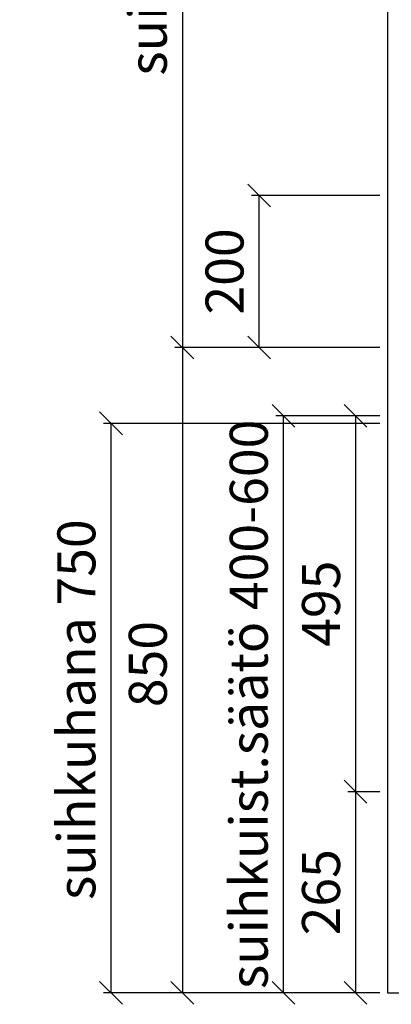
# Model space of a CAD drawing. Units: millimetres. Extents: x 30393 to 100331, y 37058 to 59943.
# Drawn here: x 97146 to 97635, y 53012 to 54309 of the extents above; entities that cross this region are included whole.
import ezdxf

# ---------------------------------------------------------------- set-up
doc = ezdxf.new("R2010")
doc.units = ezdxf.units.MM
doc.header["$LTSCALE"] = 6
doc.layers.add('KORPINEN-dimension', color=9, linetype='Continuous')
doc.layers.add('KORPINEN-info', color=4, linetype='Continuous')
doc.styles.get("Standard").update_dxf_attribs({"font": 'arial.ttf', "height": 50})
doc.dimstyles.new('GAIUS', dxfattribs={"dimscale": 10, "dimtxt": 5, "dimasz": 3, "dimexe": 1, "dimexo": 1, "dimgap": 2, "dimtad": 1, "dimdec": 0, "dimzin": 0, "dimdsep": 46, "dimtxsty": 'Standard', "dimblk1": 'OBLIQUE', "dimblk2": 'OBLIQUE', "dimsah": 1, "dimcen": 0, "dimclrt": 7, "dimadec": 0, "dimazin": 0, "dimtfac": 1, "dimtdec": 0, "dimtix": 1, "dimtmove": 0, "dimatfit": 3, "dimldrblk": 'OBLIQUE', "dimfxl": 1, "dimtolj": 1, "dimtzin": 0, "dimarcsym": 0})

# ---------------------------------------------------------------- blocks, each defined once
blk = doc.blocks.new('_OBLIQUE')
at = {"color": 0, "linetype": 'ByBlock'}
blk.add_line((-0.5, -0.5), (0.5, 0.5), dxfattribs=at)
blk = doc.blocks.new('*D448')
at = {"layer": 'DEFPOINTS', "color": 0, "transparency": 16777216}
for p in [(97630, 53777), (97266, 53027), (97630, 53027)]:
    blk.add_point(p, dxfattribs=at)
at = {"layer": 'KORPINEN-dimension', "color": 0, "lineweight": -2, "transparency": 16777216}
for p, q in [((97620, 53777), (97256, 53777)), ((97266, 53777), (97266, 53027)), ((97620, 53027), (97256, 53027))]:
    blk.add_line(p, q, dxfattribs=at)
at = {"layer": 'KORPINEN-dimension', "color": 0, "lineweight": -2, "transparency": 16777216, "xscale": 30, "yscale": 30, "zscale": 30}
for p, rotation in [((97266, 53777), 90), ((97266, 53027), 270)]:
    blk.add_blockref('_OBLIQUE', p, dxfattribs=dict(at, rotation=rotation))
at = {"layer": 'KORPINEN-dimension', "color": 7, "transparency": 16777216, "insert": (97220.5, 53400), "char_height": 50, "attachment_point": 5, "rotation": 90}
blk.add_mtext('\\A1;suihkuhana 750', dxfattribs=at)
blk = doc.blocks.new('*D449')
at = {"layer": 'DEFPOINTS', "color": 0, "transparency": 16777216}
for p in [(97630, 53877), (97360, 53027), (97620, 53027)]:
    blk.add_point(p, dxfattribs=at)
at = {"layer": 'KORPINEN-dimension', "color": 0, "lineweight": -2, "transparency": 16777216}
for p, q in [((97620, 53877), (97350, 53877)), ((97360, 53877), (97360, 53027)), ((97610, 53027), (97350, 53027))]:
    blk.add_line(p, q, dxfattribs=at)
at = {"layer": 'KORPINEN-dimension', "color": 0, "lineweight": -2, "transparency": 16777216, "xscale": 30, "yscale": 30, "zscale": 30}
for p, rotation in [((97360, 53877), 90), ((97360, 53027), 270)]:
    blk.add_blockref('_OBLIQUE', p, dxfattribs=dict(at, rotation=rotation))
at = {"layer": 'KORPINEN-dimension', "color": 7, "transparency": 16777216, "insert": (97314.5, 53460), "char_height": 50, "attachment_point": 5, "rotation": 90}
blk.add_mtext('\\A1;850', dxfattribs=at)
blk = doc.blocks.new('*D462')
at = {"layer": 'DEFPOINTS', "color": 0, "transparency": 16777216}
for p in [(97461, 54077), (97630, 54077), (97630, 53877)]:
    blk.add_point(p, dxfattribs=at)
at = {"layer": 'KORPINEN-dimension', "color": 0, "lineweight": -2, "transparency": 16777216}
for p, q in [((97620, 54077), (97451, 54077)), ((97461, 53877), (97461, 54077)), ((97620, 53877), (97451, 53877))]:
    blk.add_line(p, q, dxfattribs=at)
at = {"layer": 'KORPINEN-dimension', "color": 0, "lineweight": -2, "transparency": 16777216, "xscale": 30, "yscale": 30, "zscale": 30}
for p, rotation in [((97461, 54077), 90), ((97461, 53877), 270)]:
    blk.add_blockref('_OBLIQUE', p, dxfattribs=dict(at, rotation=rotation))
at = {"layer": 'KORPINEN-dimension', "color": 7, "transparency": 16777216, "insert": (97415.5, 53977), "char_height": 50, "attachment_point": 5, "rotation": 90}
blk.add_mtext('\\A1;200', dxfattribs=at)
blk = doc.blocks.new('*D467')
at = {"layer": 'DEFPOINTS', "color": 0, "transparency": 16777216}
for p in [(97630, 55077), (97360, 53877), (97630, 53877)]:
    blk.add_point(p, dxfattribs=at)
at = {"layer": 'KORPINEN-dimension', "color": 0, "lineweight": -2, "transparency": 16777216}
for p, q in [((97620, 55077), (97350, 55077)), ((97360, 55077), (97360, 53877)), ((97620, 53877), (97350, 53877))]:
    blk.add_line(p, q, dxfattribs=at)
at = {"layer": 'KORPINEN-dimension', "color": 0, "lineweight": -2, "transparency": 16777216, "xscale": 30, "yscale": 30, "zscale": 30}
for p, rotation in [((97360, 55077), 90), ((97360, 53877), 270)]:
    blk.add_blockref('_OBLIQUE', p, dxfattribs=dict(at, rotation=rotation))
at = {"layer": 'KORPINEN-dimension', "color": 7, "transparency": 16777216, "insert": (97314.5, 54512), "char_height": 50, "attachment_point": 5, "rotation": 90}
blk.add_mtext('\\A1;suihkukaide 1200', dxfattribs=at)
blk = doc.blocks.new('*D631')
at = {"layer": 'DEFPOINTS', "color": 0, "transparency": 16777216}
for p in [(97493, 53787), (97630, 53787), (97619.7, 53027)]:
    blk.add_point(p, dxfattribs=at)
at = {"layer": 'KORPINEN-dimension', "color": 0, "lineweight": -2, "transparency": 16777216}
for p, q in [((97620, 53787), (97483, 53787)), ((97493, 53027), (97493, 53787)), ((97609.7, 53027), (97483, 53027))]:
    blk.add_line(p, q, dxfattribs=at)
at = {"layer": 'KORPINEN-dimension', "color": 0, "lineweight": -2, "transparency": 16777216, "xscale": 30, "yscale": 30, "zscale": 30}
for p, rotation in [((97493, 53787), 90), ((97493, 53027), 270)]:
    blk.add_blockref('_OBLIQUE', p, dxfattribs=dict(at, rotation=rotation))
at = {"layer": 'KORPINEN-dimension', "color": 7, "transparency": 16777216, "insert": (97447.4, 53407), "char_height": 50, "attachment_point": 5, "rotation": 90}
blk.add_mtext('\\A1;suihkuist.säätö 400-600', dxfattribs=at)
blk = doc.blocks.new('*D632')
at = {"layer": 'DEFPOINTS', "color": 0, "transparency": 16777216}
for p in [(97630, 53292), (97588, 53027), (97630, 53027)]:
    blk.add_point(p, dxfattribs=at)
at = {"layer": 'KORPINEN-dimension', "color": 0, "lineweight": -2, "transparency": 16777216}
for p, q in [((97620, 53292), (97578, 53292)), ((97588, 53292), (97588, 53027)), ((97620, 53027), (97578, 53027))]:
    blk.add_line(p, q, dxfattribs=at)
at = {"layer": 'KORPINEN-dimension', "color": 0, "lineweight": -2, "transparency": 16777216, "xscale": 30, "yscale": 30, "zscale": 30}
for p, rotation in [((97588, 53292), 90), ((97588, 53027), 270)]:
    blk.add_blockref('_OBLIQUE', p, dxfattribs=dict(at, rotation=rotation))
at = {"layer": 'KORPINEN-dimension', "color": 7, "transparency": 16777216, "insert": (97542.5, 53159.5), "char_height": 50, "attachment_point": 5, "rotation": 90}
blk.add_mtext('\\A1;265', dxfattribs=at)
blk = doc.blocks.new('*D633')
at = {"layer": 'DEFPOINTS', "color": 0, "transparency": 16777216}
for p in [(97630, 53787), (97588, 53292), (97630, 53292)]:
    blk.add_point(p, dxfattribs=at)
at = {"layer": 'KORPINEN-dimension', "color": 0, "lineweight": -2, "transparency": 16777216}
for p, q in [((97620, 53787), (97578, 53787)), ((97588, 53787), (97588, 53292)), ((97620, 53292), (97578, 53292))]:
    blk.add_line(p, q, dxfattribs=at)
at = {"layer": 'KORPINEN-dimension', "color": 0, "lineweight": -2, "transparency": 16777216, "xscale": 30, "yscale": 30, "zscale": 30}
for p, rotation in [((97588, 53787), 90), ((97588, 53292), 270)]:
    blk.add_blockref('_OBLIQUE', p, dxfattribs=dict(at, rotation=rotation))
at = {"layer": 'KORPINEN-dimension', "color": 7, "transparency": 16777216, "insert": (97542.5, 53539.5), "char_height": 50, "attachment_point": 5, "rotation": 90}
blk.add_mtext('\\A1;495', dxfattribs=at)

msp = doc.modelspace()

# ---------------------------------------------------------------- linework, layer by layer
at = {"layer": 'KORPINEN-info', "color": 2}
msp.add_lwpolyline([(99630, 55427), (97630, 55427), (97630, 53027), (99630, 53027)], close=True, dxfattribs=at)

# ---------------------------------------------------------------- dimensions: what is measured, and where the dimension line sits
at = {"layer": 'KORPINEN-dimension'}
for base, p1, p2, text, picture, middle in [((97360, 53877), (97630, 55077), (97630, 53877), 'suihkukaide <>', '*D467', (97360, 54512)), ((97493, 53787), (97619.7, 53027), (97630, 53787), 'suihkuist.säätö 400-600', '*D631', (97493, 53407)), ((97266, 53027), (97630, 53777), (97630, 53027), 'suihkuhana <>', '*D448', (97266, 53400))]:
    dim = msp.add_linear_dim(base=base, p1=p1, p2=p2, angle=90, text=text, dimstyle='GAIUS', dxfattribs=at)
    dim.commit()
    dim.dimension.update_dxf_attribs({"geometry": picture, "text_midpoint": middle, "dimtype": 160})
for base, p1, p2, picture, middle in [((97461, 54077), (97630, 53877), (97630, 54077), '*D462', (97415.5, 53977)), ((97588, 53292), (97630, 53787), (97630, 53292), '*D633', (97542.5, 53539.5)), ((97588, 53027), (97630, 53292), (97630, 53027), '*D632', (97542.5, 53159.5))]:
    dim = msp.add_linear_dim(base=base, p1=p1, p2=p2, angle=90, dimstyle='GAIUS', dxfattribs=at)
    dim.commit()
    dim.dimension.update_dxf_attribs({"geometry": picture, "text_midpoint": middle})
dim = msp.add_linear_dim(base=(97360, 53027), p1=(97630, 53877), p2=(97620, 53027), angle=90, dimstyle='GAIUS', dxfattribs=at)
dim.commit()
dim.dimension.update_dxf_attribs({"geometry": '*D449', "text_midpoint": (97360, 53460), "dimtype": 160})

doc.saveas('drawing.dxf')
